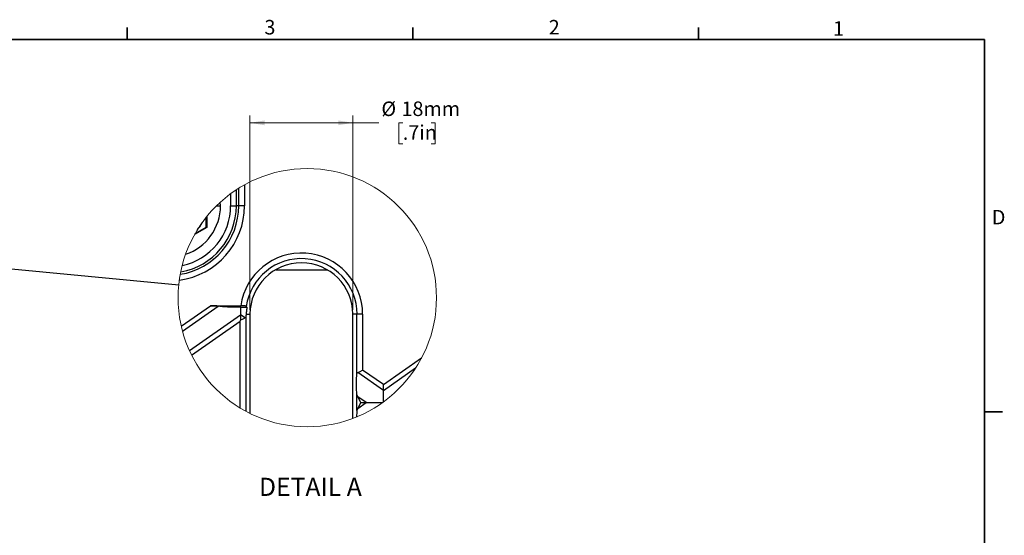
# Model space of a CAD drawing. Units: millimetres. Extents: x 88 to 2941, y 50 to 1918.
# Drawn here: x 1730 to 2936, y 1284 to 1917 of the extents above; entities that cross this region are included whole.
import ezdxf

# ---------------------------------------------------------------- set-up
doc = ezdxf.new("R2010")
doc.units = ezdxf.units.MM
doc.header["$LTSCALE"] = 7
doc.styles.add('SLDTEXTSTYLE0', font='TXT', dxfattribs={"width": 0.7})
doc.dimstyles.new('SLDDIMSTYLE3', dxfattribs={"dimtxt": 0.18, "dimasz": 17.78, "dimexe": 0, "dimexo": 0.0625, "dimgap": 0, "dimtad": 0, "dimtih": 1, "dimtoh": 1, "dimdec": 0, "dimrnd": 1e-09, "dimzin": 0, "dimdsep": 46, "dimtxsty": 'Standard', "dimblk1": 'NONE', "dimblk2": 'NONE', "dimsah": 1, "dimcen": 0.09, "dimadec": 0, "dimazin": 0, "dimtfac": 17.78, "dimtdec": 0, "dimtofl": 0, "dimtmove": 0, "dimatfit": 3, "dimldrblk": 'NONE', "dimfxl": 1, "dimfrac": 2, "dimtolj": 1, "dimtzin": 0, "dimarcsym": 0})
doc.dimstyles.new('SLDDIMSTYLE4', dxfattribs={"dimtxt": 17.78, "dimasz": 17.78, "dimexe": 0, "dimexo": 0.0625, "dimgap": 4.445, "dimtad": 0, "dimtih": 1, "dimtoh": 1, "dimdec": 0, "dimlfac": 0.142857, "dimrnd": 1e-09, "dimzin": 12, "dimdsep": 46, "dimtxsty": 'SLDTEXTSTYLE0', "dimsah": 1, "dimcen": 0.09, "dimadec": 0, "dimazin": 3, "dimtfac": 1, "dimtdec": 4, "dimtofl": 0, "dimtmove": 0, "dimatfit": 3, "dimfxl": 1, "dimfrac": 2, "dimtolj": 1, "dimtzin": 12, "dimarcsym": 0})

# ---------------------------------------------------------------- blocks, each defined once
blk = doc.blocks.new('_None')
blk = doc.blocks.new('_D_11')
at = {"color": 7, "linetype": 'Continuous', "lineweight": 0}
for p, q in [((2011.9, 1560.9), (2011.9, 1799.1)), ((2137.9, 1560.9), (2137.9, 1799.1)), ((2011.9, 1790.2), (2137.9, 1790.2)), ((2137.9, 1790.2), (2169.7, 1790.2)), ((2199.1, 1790.2), (2194.4, 1790.2)), ((2194.4, 1790.2), (2194.4, 1764.3)), ((2234, 1790.2), (2238.8, 1790.2)), ((2238.8, 1790.2), (2238.8, 1764.3)), ((2194.4, 1764.3), (2199.1, 1764.3)), ((2238.8, 1764.3), (2234, 1764.3))]:
    blk.add_line(p, q, dxfattribs=at)
at = {"color": 7, "linetype": 'Continuous', "lineweight": 18}
for points in [[(2011.9, 1790.2), (2029.7, 1787.2), (2029.7, 1793.1)], [(2137.9, 1790.2), (2120.1, 1793.1), (2120.1, 1787.2)]]:
    blk.add_solid(points, dxfattribs=at)
at = {"color": 7, "linetype": 'Continuous', "lineweight": 18, "char_height": 17.78, "attachment_point": 1, "style": 'SLDTEXTSTYLE0'}
for s, insert in [('%%c', (2172.9, 1816.3)), ('18mm', (2197.5, 1816.3)), ('.7in', (2199.1, 1787.2))]:
    blk.add_mtext(s, dxfattribs=dict(at, insert=insert))

msp = doc.modelspace()

# ---------------------------------------------------------------- linework, layer by layer
at = {"color": 7, "linetype": 'Continuous', "lineweight": 35}
for p, q in [((1861.5, 1892.2), (1861.5, 1907.2)), ((2211.6, 1892.2), (2211.6, 1907.2)), ((2561.6, 1892.2), (2561.6, 1907.2)), ((111.3, 1892.2), (2911.7, 1892.2)), ((2911.7, 69.7), (2911.7, 1892.2)), ((2911.7, 1435.8), (2933.9, 1435.8))]:
    msp.add_line(p, q, dxfattribs=at)
at = {"color": 7, "linetype": 'Continuous', "lineweight": 25}
for p, q in [((2005.1, 1714.1), (2005.1, 1688.5)), ((1988.2, 1703.2), (1988.2, 1688.5)), ((1995.2, 1688.5), (1995.2, 1708.1)), ((1998.1, 1688.5), (1998.1, 1710)), ((1975.8, 1688.5), (1975.4, 1692.7)), ((1971, 1688.5), (1975.8, 1688.5)), ((1988.2, 1688.5), (1995.2, 1688.5)), ((1998.1, 1688.5), (1995.2, 1688.5)), ((2005.1, 1688.5), (1998.1, 1688.5)), ((1958.3, 1662.3), (1958.3, 1674.5)), ((1959.1, 1675.5), (1959.2, 1661.8)), ((1959.2, 1661.8), (1943.9, 1653.1)), ((1944.7, 1654.4), (1958.3, 1662.3)), ((2043.5, 1610.1), (2106.3, 1610.1)), ((1927.7, 1541), (1963.4, 1566)), ((1929.3, 1534.7), (1973.1, 1565.4)), ((1963.4, 1566), (2000.6, 1566)), ((2000.3, 1564.3), (2000.3, 1554.9)), ((1937.7, 1511), (2000.3, 1554.9)), ((1940.3, 1505.5), (1999.8, 1547.1)), ((1999.8, 1440.6), (1999.8, 1547.1)), ((2000.3, 1554.9), (2000.3, 1548.1)), ((2005.9, 1551), (2000.3, 1554.9)), ((2006.7, 1552.4), (2006.7, 1436.7)), ((2007.2, 1555.5), (2011.9, 1555.5)), ((2011.9, 1555.5), (2011.9, 1434)), ((2137.9, 1427.8), (2137.9, 1555.5)), ((2143, 1555.5), (2137.9, 1555.5)), ((2149.9, 1555.5), (2143, 1555.5)), ((2143, 1482.6), (2143, 1555.5)), ((2149.9, 1555.5), (2149.9, 1487.1)), ((2175.3, 1469.4), (2222.1, 1502.1)), ((2175.3, 1462), (2143.9, 1484)), ((2175.3, 1469.4), (2149.9, 1487.1)), ((2175.3, 1462), (2214.8, 1489.6)), ((2175.3, 1462), (2175.3, 1469.4)), ((2175.3, 1448), (2175.3, 1462)), ((2143, 1437.3), (2143, 1457)), ((2143.9, 1454.4), (2143, 1457)), ((2154.2, 1447.2), (2143.9, 1454.4)), ((2143.9, 1439.9), (2143, 1437.3)), ((2143.9, 1439.9), (2154.2, 1447.2)), ((2147.6, 1447.2), (2154.2, 1447.2)), ((2154.2, 1447.2), (2174.2, 1447.2))]:
    msp.add_line(p, q, dxfattribs=at)
at = {"color": 7, "linetype": 'Continuous', "lineweight": 25, "flags": 128}
for points in [[(1999.8, 1547.1), (2000.1, 1547.7), (2000.3, 1548.1)], [(2005.9, 1551), (2004.8, 1550.4), (2003.2, 1549.6), (2000.3, 1548.1)], [(2143.9, 1484), (2145.1, 1484.6), (2146.8, 1485.5), (2149.9, 1487.1)], [(2147.6, 1447.2), (2145.3, 1451.7), (2143.9, 1454.4)], [(2147.6, 1447.2), (2145.3, 1442.6), (2143.9, 1439.9)]]:
    msp.add_lwpolyline(points, dxfattribs=at)
at = {"color": 7, "linetype": 'Continuous', "lineweight": 18}
msp.add_circle((2082.1, 1575.8), 158.3, dxfattribs=at)
at = {"color": 7, "linetype": 'Continuous', "lineweight": 25}
for centre, radius, start, end in [((1913.4, 1688.4), 91.8, 277.4794, 0.1121), ((1913.1, 1688.4), 85, 279.0283, 0.0803), ((1912.9, 1688.5), 82.3, 279.9082, 0.0083), ((1913.5, 1688.3), 74.6, 281.8082, 0.2083), ((1913, 1688.5), 62.8, 288.5349, 0.0596), ((1925.6, 1680), 30.2, 317.079, 335.6149), ((2074.9, 1555.5), 75, 0, 171.957), ((2074.9, 1555.5), 68.2, 0, 172.0041), ((2074.9, 1555.5), 63, 0, 180)]:
    msp.add_arc(centre, radius, start, end, dxfattribs=at)
for points, knots in [([(1973.1, 1565.4), (1972.5, 1565.5), (1971.1, 1565.8), (1967.8, 1566), (1965.2, 1566), (1963.4, 1566)], [0, 0, 0, 0, 0.1851668, 0.461957, 1, 1, 1, 1]), ([(2000.3, 1564.3), (1997.3, 1564.3), (1991.3, 1564.1), (1983.4, 1564.4), (1977.3, 1564.7), (1974.3, 1565.2), (1973.1, 1565.4)], [0, 0, 0, 0, 0.335118, 0.663272, 0.867341, 1, 1, 1, 1]), ([(2000.3, 1564.3), (2001.8, 1564.3), (2004.4, 1564.2), (2007, 1564.2), (2008.1, 1564.2)], [0, 0, 0, 0, 0.559741, 1, 1, 1, 1]), ([(2007.4, 1565), (2007.2, 1565.2), (2006.4, 1565.6), (2004.9, 1565.8), (2002.9, 1566), (2001.4, 1566), (2000.6, 1566)], [0, 0, 0, 0, 0.125605, 0.350557, 0.653737, 1, 1, 1, 1]), ([(2008.1, 1564.2), (2007.9, 1562.7), (2007.6, 1559.8), (2007.3, 1556.9), (2007.2, 1555.5)], [0, 0, 0, 0, 0.516334, 1, 1, 1, 1]), ([(2008.1, 1564.2), (2008, 1564.3), (2007.8, 1564.6), (2007.5, 1564.9), (2007.4, 1565)], [0, 0, 0, 0, 0.560536, 1, 1, 1, 1]), ([(2006.7, 1552.4), (2006.7, 1552.1), (2006.6, 1551.5), (2006.1, 1551.2), (2005.9, 1551)], [0, 0, 0, 0, 0.561945, 1, 1, 1, 1]), ([(2007.2, 1555.5), (2007.1, 1554.9), (2007, 1553.9), (2006.8, 1552.8), (2006.7, 1552.4)], [0, 0, 0, 0, 0.593588, 1, 1, 1, 1]), ([(2143, 1482.6), (2143.1, 1482.9), (2143.2, 1483.5), (2143.7, 1483.8), (2143.9, 1484)], [0, 0, 0, 0, 0.561908, 1, 1, 1, 1]), ([(2143, 1457), (2142.8, 1459.2), (2142.2, 1464.3), (2142.2, 1471.4), (2142.4, 1477.7), (2142.8, 1481.1), (2143, 1482.6)], [0, 0, 0, 0, 0.263547, 0.593901, 0.830466, 1, 1, 1, 1]), ([(2143, 1437.3), (2142.8, 1435.1), (2142.4, 1432.5), (2142.4, 1429.9), (2142.4, 1429.5)], [0, 0, 0, 0, 0.862078, 1, 1, 1, 1])]:
    msp.add_open_spline(points, degree=3, knots=knots, dxfattribs=at)

# ---------------------------------------------------------------- texts
at = {"color": 7, "linetype": 'Continuous', "lineweight": 0, "char_height": 17.8, "attachment_point": 1, "style": 'SLDTEXTSTYLE0'}
for s, insert in [('3', (2029.6, 1916.3)), ('2', (2377.9, 1916.3)), ('1', (2726.3, 1914.8)), ('D', (2920.8, 1683.4))]:
    msp.add_mtext(s, dxfattribs=dict(at, insert=insert))
at = {"color": 7, "linetype": 'Continuous', "lineweight": 18, "insert": (2085.9, 1355), "char_height": 22.23, "attachment_point": 2, "style": 'SLDTEXTSTYLE0'}
msp.add_mtext('DETAIL A', dxfattribs=at)

# ---------------------------------------------------------------- dimensions: what is measured, and where the dimension line sits
at = {"color": 7, "linetype": 'Continuous', "lineweight": 18}
dim = msp.add_linear_dim(base=(2137.9, 1790.2), p1=(2011.9, 1555.5), p2=(2137.9, 1555.5), text='%%c<>', dimstyle='SLDDIMSTYLE4', dxfattribs=at)
dim.commit()
dim.dimension.update_dxf_attribs({"geometry": '_D_11', "text_midpoint": (2216.6, 1790.2), "dimtype": 160})

# ---------------------------------------------------------------- leaders
at = {"color": 7, "linetype": 'Continuous', "lineweight": 18, "has_arrowhead": 0}
msp.add_leader([(1924.6, 1591), (1656.4, 1616.8)], dimstyle='SLDDIMSTYLE3', dxfattribs=at)

doc.saveas('drawing.dxf')
